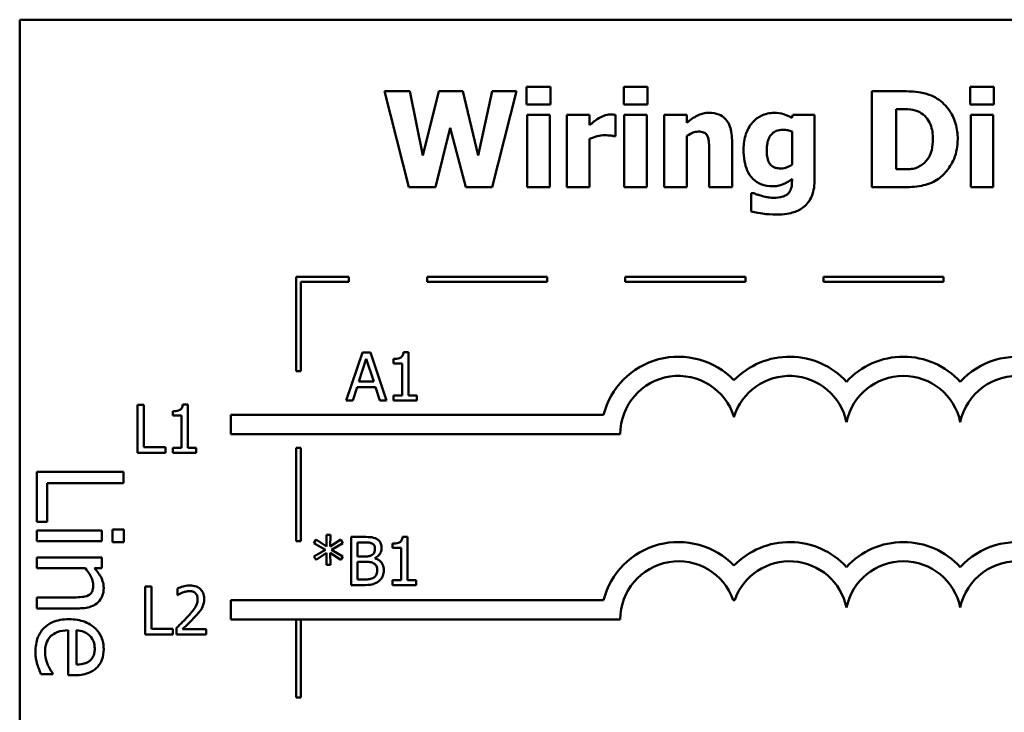
# Model space of a CAD drawing. Units: inches. Extents: x 0.7 to 30.1, y 0.3 to 23.5.
# Drawn here: x 11.4 to 14.2, y 2.2 to 4.2 of the extents above; entities that cross this region are included whole.
import ezdxf

# ---------------------------------------------------------------- set-up
doc = ezdxf.new("R2010")
doc.units = ezdxf.units.IN
doc.header["$LTSCALE"] = 1.4
doc.header["$MEASUREMENT"] = 0
doc.layers.add('Visible (ANSI)', color=7, linetype='Continuous', lineweight=50)

msp = doc.modelspace()

# ---------------------------------------------------------------- linework, layer by layer
at = {"layer": 'Visible (ANSI)'}
for p, q in [((16.2092, 4.2447), (11.3792, 4.2447)), ((11.3792, 4.2447), (11.3792, 0.7447)), ((12.9255, 4.0492), (12.8558, 4.0492)), ((12.8558, 4.0492), (12.8558, 3.9979)), ((12.9255, 3.9979), (12.9255, 4.0492)), ((13.139, 4.0492), (13.139, 3.9979)), ((13.2087, 4.0492), (13.139, 4.0492)), ((13.2087, 3.9979), (13.2087, 4.0492)), ((14.2179, 4.0492), (14.1483, 4.0492)), ((14.1483, 4.0492), (14.1483, 3.9979)), ((14.2179, 3.9979), (14.2179, 4.0492)), ((12.5155, 4.0365), (12.4424, 4.0365)), ((12.4424, 4.0365), (12.5132, 3.7565)), ((12.554, 3.8491), (12.5155, 4.0365)), ((12.6008, 4.0365), (12.554, 3.8491)), ((12.6707, 4.0365), (12.6008, 4.0365)), ((12.7151, 3.8489), (12.6707, 4.0365)), ((12.7555, 4.0365), (12.7151, 3.8489)), ((12.8268, 4.0365), (12.7555, 4.0365)), ((12.756, 3.7565), (12.8268, 4.0365)), ((13.9491, 4.0365), (13.8624, 4.0365)), ((13.8624, 4.0365), (13.8624, 3.7565)), ((12.8558, 3.9979), (12.9255, 3.9979)), ((13.139, 3.9979), (13.2087, 3.9979)), ((14.1483, 3.9979), (14.2179, 3.9979)), ((12.9234, 3.9677), (12.8576, 3.9677)), ((12.8576, 3.9677), (12.8576, 3.7565)), ((12.9234, 3.7565), (12.9234, 3.9677)), ((13.0396, 3.9677), (12.9738, 3.9677)), ((12.9738, 3.9677), (12.9738, 3.7565)), ((13.0396, 3.9373), (13.0396, 3.9677)), ((13.1156, 3.9054), (13.1156, 3.9677)), ((13.2066, 3.9677), (13.1408, 3.9677)), ((13.1408, 3.9677), (13.1408, 3.7565)), ((13.2066, 3.7565), (13.2066, 3.9677)), ((13.3228, 3.9677), (13.257, 3.9677)), ((13.257, 3.9677), (13.257, 3.7565)), ((13.3228, 3.9444), (13.3228, 3.9677)), ((13.6316, 3.9677), (13.6291, 3.9584)), ((13.6954, 3.9677), (13.6316, 3.9677)), ((13.6954, 3.7808), (13.6954, 3.9677)), ((13.9327, 3.8089), (13.9327, 3.9843)), ((13.9327, 3.9843), (13.9341, 3.9843)), ((14.1501, 3.9677), (14.1501, 3.7565)), ((14.2159, 3.9677), (14.1501, 3.9677)), ((14.2159, 3.7565), (14.2159, 3.9677)), ((12.5906, 3.7565), (12.6339, 3.9296)), ((12.6339, 3.9296), (12.6788, 3.7565)), ((13.1102, 3.9054), (13.1156, 3.9054)), ((13.3228, 3.7565), (13.3228, 3.906)), ((13.6296, 3.9187), (13.6296, 3.823)), ((13.0396, 3.7565), (13.0396, 3.8979)), ((13.4546, 3.7565), (13.4546, 3.894)), ((13.3884, 3.8611), (13.3884, 3.7565)), ((13.9341, 3.8089), (13.9327, 3.8089)), ((13.6296, 3.781), (13.6296, 3.7771)), ((12.5132, 3.7565), (12.5906, 3.7565)), ((12.6788, 3.7565), (12.756, 3.7565)), ((12.8576, 3.7565), (12.9234, 3.7565)), ((12.9738, 3.7565), (13.0396, 3.7565)), ((13.1408, 3.7565), (13.2066, 3.7565)), ((13.257, 3.7565), (13.3228, 3.7565)), ((13.3884, 3.7565), (13.4546, 3.7565)), ((13.5104, 3.739), (13.5104, 3.6862)), ((13.5182, 3.739), (13.5104, 3.739)), ((13.8624, 3.7565), (13.95, 3.7565)), ((14.1501, 3.7565), (14.2159, 3.7565)), ((12.3384, 3.4954), (12.1844, 3.4954)), ((12.1844, 3.4954), (12.1844, 3.2212)), ((12.1984, 3.4814), (12.3384, 3.4814)), ((12.1984, 3.2212), (12.1984, 3.4814)), ((12.3384, 3.4814), (12.3384, 3.4954)), ((12.916, 3.4954), (12.566, 3.4954)), ((12.566, 3.4954), (12.566, 3.4814)), ((12.566, 3.4814), (12.916, 3.4814)), ((12.916, 3.4814), (12.916, 3.4954)), ((13.4936, 3.4954), (13.1436, 3.4954)), ((13.1436, 3.4954), (13.1436, 3.4814)), ((13.1436, 3.4814), (13.4936, 3.4814)), ((13.4936, 3.4814), (13.4936, 3.4954)), ((14.0712, 3.4954), (13.7212, 3.4954)), ((13.7212, 3.4954), (13.7212, 3.4814)), ((13.7212, 3.4814), (14.0712, 3.4814)), ((14.0712, 3.4814), (14.0712, 3.4954)), ((12.378, 3.2755), (12.3308, 3.1355)), ((12.4009, 3.2755), (12.378, 3.2755)), ((12.4481, 3.1355), (12.4009, 3.2755)), ((12.5119, 3.276), (12.4973, 3.276)), ((12.5119, 3.1498), (12.5119, 3.276)), ((12.3674, 3.1906), (12.389, 3.2565)), ((12.389, 3.2565), (12.4107, 3.1906)), ((12.4684, 3.2565), (12.4684, 3.2437)), ((12.4684, 3.2437), (12.4938, 3.2437)), ((12.4938, 3.2437), (12.4938, 3.1498)), ((12.1844, 3.2212), (12.1984, 3.2212)), ((12.4107, 3.1906), (12.3674, 3.1906)), ((12.3496, 3.1355), (12.3623, 3.1747)), ((12.3623, 3.1747), (12.4158, 3.1747)), ((12.4158, 3.1747), (12.4285, 3.1355)), ((12.3308, 3.1355), (12.3496, 3.1355)), ((12.4285, 3.1355), (12.4481, 3.1355)), ((12.4938, 3.1498), (12.4684, 3.1498)), ((12.4684, 3.1498), (12.4684, 3.1355)), ((12.4684, 3.1355), (12.5367, 3.1355)), ((12.5367, 3.1498), (12.5119, 3.1498)), ((12.5367, 3.1355), (12.5367, 3.1498)), ((11.7224, 3.1232), (11.7224, 2.9832)), ((11.7411, 3.1232), (11.7224, 3.1232)), ((11.7411, 2.9998), (11.7411, 3.1232)), ((11.8252, 3.1041), (11.8252, 3.0913)), ((11.8687, 3.1237), (11.8542, 3.1237)), ((11.8687, 2.9975), (11.8687, 3.1237)), ((11.8252, 3.0913), (11.8506, 3.0913)), ((11.8506, 3.0913), (11.8506, 2.9975)), ((11.9944, 3.0938), (11.9944, 3.0378)), ((13.0803, 3.0938), (11.9944, 3.0938)), ((11.9944, 3.0378), (13.1292, 3.0378)), ((11.8036, 2.9998), (11.7411, 2.9998)), ((11.8036, 2.9832), (11.8036, 2.9998)), ((11.8506, 2.9975), (11.8252, 2.9975)), ((11.8252, 2.9975), (11.8252, 2.9832)), ((11.8935, 2.9975), (11.8687, 2.9975)), ((11.8935, 2.9832), (11.8935, 2.9975)), ((12.1844, 2.9972), (12.1844, 2.7257)), ((12.1984, 2.9972), (12.1844, 2.9972)), ((12.1984, 2.7257), (12.1984, 2.9972)), ((11.7224, 2.9832), (11.8036, 2.9832)), ((11.8252, 2.9832), (11.8935, 2.9832)), ((11.6815, 2.9276), (11.4295, 2.9276)), ((11.4295, 2.9276), (11.4295, 2.7816)), ((11.6815, 2.8942), (11.6815, 2.9276)), ((11.4593, 2.7816), (11.4593, 2.8942)), ((11.4593, 2.8942), (11.6815, 2.8942)), ((11.4295, 2.7816), (11.4593, 2.7816)), ((11.6186, 2.7571), (11.4295, 2.7571)), ((11.4295, 2.7571), (11.4295, 2.7253)), ((11.6186, 2.7253), (11.6186, 2.7571)), ((11.6831, 2.7592), (11.65, 2.7592)), ((11.65, 2.7592), (11.65, 2.723)), ((11.6831, 2.723), (11.6831, 2.7592)), ((12.1844, 2.7257), (12.1984, 2.7257)), ((12.2428, 2.7305), (12.2365, 2.7201)), ((12.2734, 2.7099), (12.2428, 2.7305)), ((12.2845, 2.7442), (12.2727, 2.7442)), ((12.2727, 2.7442), (12.2734, 2.7099)), ((12.2837, 2.7099), (12.2845, 2.7442)), ((12.3146, 2.7304), (12.2837, 2.7099)), ((12.3207, 2.72), (12.3146, 2.7304)), ((12.3823, 2.738), (12.3452, 2.738)), ((12.3452, 2.738), (12.3452, 2.598)), ((12.5092, 2.7384), (12.4946, 2.7384)), ((12.5092, 2.6123), (12.5092, 2.7384)), ((11.4295, 2.7253), (11.6186, 2.7253)), ((11.65, 2.723), (11.6831, 2.723)), ((12.2365, 2.7201), (12.2698, 2.7007)), ((12.2698, 2.7007), (12.2365, 2.6812)), ((12.2875, 2.7007), (12.3207, 2.72)), ((12.3207, 2.6813), (12.2875, 2.7007)), ((12.3638, 2.6811), (12.3638, 2.7221)), ((12.3638, 2.7221), (12.3816, 2.7221)), ((12.4657, 2.7189), (12.4657, 2.7061)), ((12.4657, 2.7061), (12.4911, 2.7061)), ((12.4911, 2.7061), (12.4911, 2.6123)), ((11.6186, 2.6785), (11.4295, 2.6785)), ((11.4295, 2.6785), (11.4295, 2.6466)), ((11.6186, 2.6466), (11.6186, 2.6785)), ((12.2365, 2.6812), (12.2428, 2.6709)), ((12.2428, 2.6709), (12.2733, 2.6914)), ((12.2733, 2.6914), (12.2727, 2.6572)), ((12.2838, 2.6914), (12.3146, 2.671)), ((12.2845, 2.6572), (12.2838, 2.6914)), ((12.3146, 2.671), (12.3207, 2.6813)), ((12.3849, 2.6811), (12.3638, 2.6811)), ((12.414, 2.6758), (12.414, 2.6765)), ((11.4295, 2.6466), (11.5708, 2.6466)), ((11.5976, 2.6466), (11.6186, 2.6466)), ((12.2727, 2.6572), (12.2845, 2.6572)), ((12.3638, 2.6138), (12.3638, 2.6656)), ((12.3638, 2.6656), (12.3849, 2.6656)), ((12.3789, 2.6138), (12.3638, 2.6138)), ((12.4657, 2.6123), (12.4657, 2.598)), ((12.4911, 2.6123), (12.4657, 2.6123)), ((12.534, 2.6123), (12.5092, 2.6123)), ((12.534, 2.598), (12.534, 2.6123)), ((11.7444, 2.5935), (11.7444, 2.4535)), ((11.763, 2.5935), (11.7444, 2.5935)), ((11.763, 2.4701), (11.763, 2.5935)), ((11.8391, 2.5881), (11.8391, 2.5681)), ((12.3452, 2.598), (12.3854, 2.598)), ((12.4657, 2.598), (12.534, 2.598)), ((11.4295, 2.5619), (11.4295, 2.53)), ((11.5373, 2.5619), (11.4295, 2.5619)), ((11.8391, 2.5681), (11.8402, 2.5681)), ((11.9944, 2.5539), (11.9944, 2.4979)), ((13.0803, 2.5539), (11.9944, 2.5539)), ((13.4582, 2.5539), (13.4626, 2.5539)), ((11.4295, 2.53), (11.5522, 2.53)), ((11.9944, 2.4979), (13.1292, 2.4979)), ((12.1844, 2.4979), (12.1844, 2.2704)), ((12.1984, 2.2704), (12.1984, 2.4979)), ((11.8255, 2.4701), (11.763, 2.4701)), ((11.8255, 2.4535), (11.8255, 2.4701)), ((11.8362, 2.4734), (11.8362, 2.4535)), ((11.9225, 2.4697), (11.8538, 2.4697)), ((11.9225, 2.4535), (11.9225, 2.4697)), ((11.5208, 2.4661), (11.5208, 2.3352)), ((11.5451, 2.3663), (11.5451, 2.4661)), ((11.7444, 2.4535), (11.8255, 2.4535)), ((11.8362, 2.4535), (11.9225, 2.4535)), ((11.4411, 2.3387), (11.4758, 2.3387)), ((11.4758, 2.3387), (11.4758, 2.3405)), ((11.5208, 2.3352), (11.5381, 2.3352)), ((12.1844, 2.2704), (12.1984, 2.2704))]:
    msp.add_line(p, q, dxfattribs=at)
for centre, radius, start, end in [((13.2985, 3.0378), 0.2252, 44.0372, 165.6045), ((13.6223, 3.0378), 0.2252, 42.6078, 135.9628), ((13.9539, 3.0378), 0.2252, 42.6078, 137.3922), ((14.2855, 3.0378), 0.2252, 14.3955, 137.3922), ((13.2985, 3.0378), 0.1693, 16.933, 180), ((13.6223, 3.0378), 0.1693, 11.6432, 163.067), ((13.9539, 3.0378), 0.1693, 11.6432, 168.3568), ((14.2855, 3.0378), 0.1693, 0, 168.3568), ((13.2985, 2.4979), 0.2252, 44.0372, 165.6045), ((13.6223, 2.4979), 0.2252, 42.6078, 135.9628), ((13.9539, 2.4979), 0.2252, 42.6078, 137.3922), ((14.2855, 2.4979), 0.2252, 14.3955, 137.3922), ((13.2985, 2.4979), 0.1693, 19.3197, 180), ((13.6223, 2.4979), 0.1693, 11.6432, 160.6803), ((13.9539, 2.4979), 0.1693, 11.6432, 168.3568), ((14.2855, 2.4979), 0.1693, 0, 168.3568)]:
    msp.add_arc(centre, radius, start, end, dxfattribs=at)
for points, knots in [([(14.0528, 4.0145), (14.0453, 4.0192), (14.0375, 4.0232), (14.0174, 4.0308), (14.0079, 4.0322), (13.9861, 4.0354), (13.9675, 4.0365), (13.9491, 4.0365)], [-0.01331972, -0.01331972, -0.01331972, -0.01331972, -0.01197188, -0.01197188, -0.01002277, -0.01002277, 0, 0, 0, 0]), ([(14.1122, 3.8963), (14.1122, 3.9118), (14.1105, 3.9273), (14.1012, 3.9592), (14.0942, 3.9712), (14.0787, 3.9938), (14.0669, 4.0054), (14.0528, 4.0145)], [-0.01993062, -0.01993062, -0.01993062, -0.01993062, -0.01491118, -0.01491118, -0.00916907, -0.00916907, 0, 0, 0, 0]), ([(13.1013, 3.9684), (13.0935, 3.9684), (13.0866, 3.9664), (13.0776, 3.9635), (13.0719, 3.9611), (13.0666, 3.958)], [-0.005164504, -0.005164504, -0.005164504, -0.005164504, -0.003318485, -0.003318485, 0, 0, 0, 0]), ([(13.1156, 3.9677), (13.1127, 3.968), (13.11, 3.9681), (13.1061, 3.9683), (13.1037, 3.9684), (13.1013, 3.9684)], [-0.002101234, -0.002101234, -0.002101234, -0.002101234, -0.001277981, -0.001277981, 0, 0, 0, 0]), ([(13.3881, 3.9734), (13.3822, 3.9734), (13.3762, 3.9728), (13.3622, 3.9696), (13.3566, 3.9669), (13.343, 3.96), (13.3324, 3.9525), (13.3228, 3.9444)], [-0.009347922, -0.009347922, -0.009347922, -0.009347922, -0.00829937, -0.00829937, -0.006842124, -0.006842124, 0, 0, 0, 0]), ([(13.4546, 3.894), (13.4546, 3.9022), (13.454, 3.9106), (13.4513, 3.9257), (13.4493, 3.9325), (13.4423, 3.9477), (13.4375, 3.9534), (13.4286, 3.9621), (13.4227, 3.9659), (13.4071, 3.9721), (13.3976, 3.9734), (13.3881, 3.9734)], [-0.01638229, -0.01638229, -0.01638229, -0.01638229, -0.01397934, -0.01397934, -0.01191041, -0.01191041, -0.00909591, -0.00909591, -0.00514935, -0.00514935, 0, 0, 0, 0]), ([(13.5769, 3.9734), (13.5706, 3.9734), (13.5642, 3.9727), (13.5508, 3.9696), (13.5447, 3.9672), (13.5301, 3.9602), (13.5216, 3.9537), (13.5143, 3.9455)], [-0.01119806, -0.01119806, -0.01119806, -0.01119806, -0.00878658, -0.00878658, -0.0059685, -0.0059685, 0, 0, 0, 0]), ([(13.6291, 3.9584), (13.6191, 3.965), (13.6099, 3.9681), (13.5966, 3.9723), (13.5867, 3.9734), (13.5769, 3.9734)], [-0.007598207, -0.007598207, -0.007598207, -0.007598207, -0.005307952, -0.005307952, 0, 0, 0, 0]), ([(13.9341, 3.9843), (13.9425, 3.9843), (13.9649, 3.9843), (13.9843, 3.9823), (13.9931, 3.9795), (14.0015, 3.975)], [-0.01058617, -0.01058617, -0.01058617, -0.01058617, -0.00514738, -0.00514738, 0, 0, 0, 0]), ([(14.0015, 3.975), (14.0085, 3.971), (14.0148, 3.966), (14.0255, 3.9537), (14.0296, 3.9468), (14.0381, 3.9259), (14.04, 3.9112), (14.04, 3.8967)], [-0.01670138, -0.01670138, -0.01670138, -0.01670138, -0.01228873, -0.01228873, -0.00786913, -0.00786913, 0, 0, 0, 0]), ([(13.0666, 3.958), (13.0602, 3.9542), (13.0543, 3.9495), (13.0482, 3.9447), (13.0434, 3.9407), (13.0396, 3.9373)], [-0.004280226, -0.004280226, -0.004280226, -0.004280226, -0.002731621, -0.002731621, 0, 0, 0, 0]), ([(13.5143, 3.9455), (13.505, 3.935), (13.4991, 3.9231), (13.4903, 3.8977), (13.4884, 3.8825), (13.4884, 3.8675)], [-0.0146234, -0.0146234, -0.0146234, -0.0146234, -0.00819945, -0.00819945, 0, 0, 0, 0]), ([(13.0396, 3.8979), (13.0469, 3.9006), (13.0543, 3.903), (13.0688, 3.9069), (13.0761, 3.9081), (13.0834, 3.9081)], [-0.008196131, -0.008196131, -0.008196131, -0.008196131, -0.003976816, -0.003976816, 0, 0, 0, 0]), ([(13.0834, 3.9081), (13.0918, 3.9081), (13.0973, 3.9076), (13.1038, 3.9069), (13.1074, 3.9063), (13.1102, 3.9054)], [-0.003009012, -0.003009012, -0.003009012, -0.003009012, -0.001593193, -0.001593193, 0, 0, 0, 0]), ([(13.3228, 3.906), (13.3309, 3.9118), (13.3368, 3.9144), (13.3456, 3.9176), (13.351, 3.9187), (13.3566, 3.9187)], [-0.005094025, -0.005094025, -0.005094025, -0.005094025, -0.00303234, -0.00303234, 0, 0, 0, 0]), ([(13.3566, 3.9187), (13.3621, 3.9187), (13.3675, 3.9182), (13.3741, 3.9157), (13.3763, 3.9145), (13.3807, 3.9105), (13.3823, 3.908), (13.3836, 3.9054)], [-0.006651043, -0.006651043, -0.006651043, -0.006651043, -0.003201563, -0.003201563, -0.001621943, -0.001621943, 0, 0, 0, 0]), ([(13.3836, 3.9054), (13.3863, 3.8996), (13.3871, 3.8905), (13.388, 3.8782), (13.3884, 3.8697), (13.3884, 3.8611)], [-0.006692989, -0.006692989, -0.006692989, -0.006692989, -0.004658989, -0.004658989, 0, 0, 0, 0]), ([(13.5558, 3.8659), (13.5558, 3.8722), (13.5563, 3.8786), (13.5586, 3.8902), (13.5602, 3.8954), (13.5645, 3.9042), (13.5672, 3.9087), (13.5748, 3.9161), (13.579, 3.9187), (13.5899, 3.923), (13.5966, 3.924), (13.6033, 3.924)], [-0.01764096, -0.01764096, -0.01764096, -0.01764096, -0.01321755, -0.01321755, -0.00939974, -0.00939974, -0.00636271, -0.00636271, -0.00362755, -0.00362755, 0, 0, 0, 0]), ([(13.6033, 3.924), (13.6081, 3.924), (13.6129, 3.9235), (13.6208, 3.9218), (13.6255, 3.9207), (13.6296, 3.9187)], [-0.006174933, -0.006174933, -0.006174933, -0.006174933, -0.00247055, -0.00247055, 0, 0, 0, 0]), ([(14.04, 3.8967), (14.04, 3.8861), (14.0391, 3.8753), (14.0333, 3.8529), (14.0288, 3.8445), (14.0193, 3.831), (14.0127, 3.8247), (14.0049, 3.8198)], [-0.01244105, -0.01244105, -0.01244105, -0.01244105, -0.00902871, -0.00902871, -0.00502474, -0.00502474, 0, 0, 0, 0]), ([(14.0518, 3.7787), (14.0627, 3.7856), (14.0721, 3.7941), (14.0861, 3.8113), (14.0949, 3.8236), (14.109, 3.8577), (14.1122, 3.8768), (14.1122, 3.8963)], [-0.03296077, -0.03296077, -0.03296077, -0.03296077, -0.0200617, -0.0200617, -0.01062083, -0.01062083, 0, 0, 0, 0]), ([(13.4884, 3.8675), (13.4884, 3.856), (13.4892, 3.8442), (13.4927, 3.8234), (13.4953, 3.8139), (13.5025, 3.7975), (13.5075, 3.7888), (13.5223, 3.7742), (13.53, 3.7692), (13.5499, 3.7612), (13.562, 3.7595), (13.574, 3.7595)], [-0.03362886, -0.03362886, -0.03362886, -0.03362886, -0.02504452, -0.02504452, -0.01784302, -0.01784302, -0.01166801, -0.01166801, -0.00653992, -0.00653992, 0, 0, 0, 0]), ([(13.5642, 3.8259), (13.5609, 3.831), (13.5588, 3.8367), (13.557, 3.8462), (13.5558, 3.8532), (13.5558, 3.8659)], [-0.01865412, -0.01865412, -0.01865412, -0.01865412, -0.00687505, -0.00687505, 0, 0, 0, 0]), ([(13.596, 3.8114), (13.5916, 3.8114), (13.587, 3.8118), (13.5799, 3.8136), (13.5763, 3.8148), (13.5693, 3.8196), (13.5665, 3.8225), (13.5642, 3.8259)], [-0.008396856, -0.008396856, -0.008396856, -0.008396856, -0.004644024, -0.004644024, -0.002233647, -0.002233647, 0, 0, 0, 0]), ([(13.6296, 3.823), (13.6245, 3.8194), (13.6191, 3.8166), (13.6102, 3.8133), (13.6041, 3.8114), (13.596, 3.8114)], [-0.01240767, -0.01240767, -0.01240767, -0.01240767, -0.00440007, -0.00440007, 0, 0, 0, 0]), ([(14.0049, 3.8198), (14.0001, 3.8168), (13.9951, 3.8144), (13.9846, 3.811), (13.9793, 3.81), (13.9606, 3.8091), (13.9474, 3.8089), (13.9341, 3.8089)], [-0.01323232, -0.01323232, -0.01323232, -0.01323232, -0.0101773, -0.0101773, -0.00722623, -0.00722623, 0, 0, 0, 0]), ([(13.574, 3.7595), (13.5881, 3.7595), (13.5985, 3.7632), (13.6133, 3.7692), (13.6219, 3.7743), (13.6296, 3.781)], [-0.00869573, -0.00869573, -0.00869573, -0.00869573, -0.005521793, -0.005521793, 0, 0, 0, 0]), ([(13.6296, 3.7771), (13.6296, 3.7631), (13.6278, 3.7557), (13.6249, 3.7472), (13.6226, 3.743), (13.6194, 3.7393)], [-0.004904187, -0.004904187, -0.004904187, -0.004904187, -0.002663764, -0.002663764, 0, 0, 0, 0]), ([(13.6638, 3.6991), (13.6688, 3.703), (13.6731, 3.7076), (13.6814, 3.7191), (13.6847, 3.7257), (13.6933, 3.7465), (13.6954, 3.764), (13.6954, 3.7808)], [-0.01474767, -0.01474767, -0.01474767, -0.01474767, -0.01222391, -0.01222391, -0.00911278, -0.00911278, 0, 0, 0, 0]), ([(13.95, 3.7565), (13.969, 3.7565), (13.9881, 3.7576), (14.023, 3.7639), (14.038, 3.7698), (14.0518, 3.7787)], [-0.01930274, -0.01930274, -0.01930274, -0.01930274, -0.008947, -0.008947, 0, 0, 0, 0]), ([(13.5431, 3.7309), (13.5365, 3.7326), (13.5315, 3.7343), (13.5259, 3.7362), (13.5218, 3.7376), (13.5182, 3.739)], [-0.003227167, -0.003227167, -0.003227167, -0.003227167, -0.002136991, -0.002136991, 0, 0, 0, 0]), ([(13.5747, 3.7261), (13.5669, 3.7261), (13.5612, 3.7271), (13.5537, 3.7284), (13.5484, 3.7295), (13.5431, 3.7309)], [-0.004166336, -0.004166336, -0.004166336, -0.004166336, -0.002944064, -0.002944064, 0, 0, 0, 0]), ([(13.6194, 3.7393), (13.6174, 3.737), (13.6149, 3.7352), (13.6085, 3.7314), (13.6047, 3.7302), (13.5943, 3.727), (13.5844, 3.7261), (13.5747, 3.7261)], [-0.00765847, -0.00765847, -0.00765847, -0.00765847, -0.006705133, -0.006705133, -0.005322184, -0.005322184, 0, 0, 0, 0]), ([(13.5104, 3.6862), (13.5234, 3.6828), (13.5371, 3.6807), (13.5565, 3.6779), (13.5699, 3.6771), (13.5833, 3.6771)], [-0.01067286, -0.01067286, -0.01067286, -0.01067286, -0.00727919, -0.00727919, 0, 0, 0, 0]), ([(13.5833, 3.6771), (13.6077, 3.6771), (13.6243, 3.6808), (13.645, 3.6872), (13.655, 3.6922), (13.6638, 3.6991)], [-0.01181629, -0.01181629, -0.01181629, -0.01181629, -0.00610754, -0.00610754, 0, 0, 0, 0]), ([(12.4973, 3.276), (12.4972, 3.2741), (12.4969, 3.2722), (12.496, 3.2688), (12.4954, 3.2672), (12.4937, 3.2642), (12.4926, 3.2629), (12.4905, 3.2611), (12.4887, 3.2598), (12.4805, 3.257), (12.4744, 3.2565), (12.4684, 3.2565)], [-0.0167573, -0.0167573, -0.0167573, -0.0167573, -0.01271206, -0.01271206, -0.00922049, -0.00922049, -0.00543633, -0.00543633, -0.00325562, -0.00325562, 0, 0, 0, 0]), ([(11.8542, 3.1237), (11.854, 3.1218), (11.8537, 3.1199), (11.8528, 3.1164), (11.8522, 3.1149), (11.8506, 3.1119), (11.8495, 3.1105), (11.8473, 3.1087), (11.8456, 3.1075), (11.8373, 3.1047), (11.8312, 3.1041), (11.8252, 3.1041)], [-0.0167573, -0.0167573, -0.0167573, -0.0167573, -0.01271206, -0.01271206, -0.00922049, -0.00922049, -0.00543633, -0.00543633, -0.00325562, -0.00325562, 0, 0, 0, 0]), ([(12.4191, 2.7323), (12.4127, 2.7358), (12.4073, 2.7367), (12.3987, 2.7378), (12.3899, 2.738), (12.3823, 2.738)], [-0.005800941, -0.005800941, -0.005800941, -0.005800941, -0.004125841, -0.004125841, 0, 0, 0, 0]), ([(12.4336, 2.7064), (12.4336, 2.7103), (12.4331, 2.7143), (12.4304, 2.722), (12.4285, 2.7245), (12.4251, 2.7285), (12.4223, 2.7306), (12.4191, 2.7323)], [-0.003705201, -0.003705201, -0.003705201, -0.003705201, -0.00286028, -0.00286028, -0.001948487, -0.001948487, 0, 0, 0, 0]), ([(12.4946, 2.7384), (12.4945, 2.7365), (12.4942, 2.7346), (12.4933, 2.7312), (12.4927, 2.7296), (12.491, 2.7267), (12.4899, 2.7253), (12.4878, 2.7235), (12.4861, 2.7222), (12.4778, 2.7194), (12.4717, 2.7189), (12.4657, 2.7189)], [-0.0167573, -0.0167573, -0.0167573, -0.0167573, -0.01271206, -0.01271206, -0.00922049, -0.00922049, -0.00543633, -0.00543633, -0.00325562, -0.00325562, 0, 0, 0, 0]), ([(12.3816, 2.7221), (12.387, 2.7221), (12.3924, 2.7221), (12.401, 2.721), (12.4041, 2.72), (12.4071, 2.7184)], [-0.004727558, -0.004727558, -0.004727558, -0.004727558, -0.001809097, -0.001809097, 0, 0, 0, 0]), ([(12.4142, 2.7038), (12.4142, 2.7009), (12.414, 2.6979), (12.4125, 2.6926), (12.4116, 2.691), (12.4097, 2.6883), (12.4081, 2.6869), (12.4064, 2.6858)], [-0.002690452, -0.002690452, -0.002690452, -0.002690452, -0.001859618, -0.001859618, -0.001131947, -0.001131947, 0, 0, 0, 0]), ([(12.4071, 2.7184), (12.4083, 2.7177), (12.4095, 2.7168), (12.4116, 2.7144), (12.4123, 2.7131), (12.4138, 2.7094), (12.4142, 2.7066), (12.4142, 2.7038)], [-0.002685402, -0.002685402, -0.002685402, -0.002685402, -0.00214915, -0.00214915, -0.001521808, -0.001521808, 0, 0, 0, 0]), ([(12.414, 2.6765), (12.418, 2.6784), (12.4216, 2.6809), (12.4268, 2.6864), (12.4294, 2.6896), (12.4329, 2.698), (12.4336, 2.7021), (12.4336, 2.7064)], [-0.008586161, -0.008586161, -0.008586161, -0.008586161, -0.004909252, -0.004909252, -0.002338638, -0.002338638, 0, 0, 0, 0]), ([(12.4064, 2.6858), (12.4038, 2.6841), (12.4009, 2.6827), (12.3947, 2.6813), (12.39, 2.6811), (12.3849, 2.6811)], [-0.005440624, -0.005440624, -0.005440624, -0.005440624, -0.002758336, -0.002758336, 0, 0, 0, 0]), ([(12.4402, 2.641), (12.4402, 2.6444), (12.4398, 2.6478), (12.4383, 2.6542), (12.4372, 2.6572), (12.4337, 2.6632), (12.431, 2.6665), (12.4234, 2.6724), (12.4188, 2.6745), (12.414, 2.6758)], [-0.009683364, -0.009683364, -0.009683364, -0.009683364, -0.007383202, -0.007383202, -0.005265325, -0.005265325, -0.002726868, -0.002726868, 0, 0, 0, 0]), ([(11.5708, 2.6466), (11.5796, 2.6362), (11.5867, 2.6251), (11.5924, 2.6096), (11.5937, 2.6037), (11.5937, 2.5976)], [-0.008999955, -0.008999955, -0.008999955, -0.008999955, -0.003298238, -0.003298238, 0, 0, 0, 0]), ([(11.6239, 2.5893), (11.6239, 2.5944), (11.6234, 2.5994), (11.6206, 2.6113), (11.6183, 2.6163), (11.6122, 2.6288), (11.6051, 2.6382), (11.5976, 2.6466)], [-0.008570595, -0.008570595, -0.008570595, -0.008570595, -0.007566797, -0.007566797, -0.006169345, -0.006169345, 0, 0, 0, 0]), ([(12.3849, 2.6656), (12.39, 2.6656), (12.3956, 2.6654), (12.4016, 2.6647), (12.4053, 2.6641), (12.4094, 2.6619)], [-0.00831006, -0.00831006, -0.00831006, -0.00831006, -0.002524316, -0.002524316, 0, 0, 0, 0]), ([(12.4094, 2.6619), (12.4116, 2.6608), (12.4136, 2.6594), (12.4174, 2.6557), (12.4183, 2.6539), (12.4203, 2.649), (12.4208, 2.6446), (12.4208, 2.6402)], [-0.003882037, -0.003882037, -0.003882037, -0.003882037, -0.003209449, -0.003209449, -0.002414226, -0.002414226, 0, 0, 0, 0]), ([(12.4208, 2.6402), (12.4208, 2.6376), (12.4206, 2.635), (12.4194, 2.6302), (12.4186, 2.6283), (12.4158, 2.624), (12.4134, 2.6217), (12.4107, 2.6197)], [-0.003843895, -0.003843895, -0.003843895, -0.003843895, -0.002812962, -0.002812962, -0.001795924, -0.001795924, 0, 0, 0, 0]), ([(12.4257, 2.6093), (12.4282, 2.6113), (12.4304, 2.6136), (12.434, 2.6185), (12.4359, 2.6215), (12.4393, 2.6299), (12.4402, 2.6354), (12.4402, 2.641)], [-0.007200911, -0.007200911, -0.007200911, -0.007200911, -0.00499231, -0.00499231, -0.003011564, -0.003011564, 0, 0, 0, 0]), ([(12.4107, 2.6197), (12.4089, 2.6185), (12.4069, 2.6175), (12.4027, 2.6159), (12.4005, 2.6153), (12.3958, 2.6146), (12.3906, 2.6138), (12.3789, 2.6138)], [-0.01829004, -0.01829004, -0.01829004, -0.01829004, -0.01244161, -0.01244161, -0.00634379, -0.00634379, 0, 0, 0, 0]), ([(11.5522, 2.53), (11.5593, 2.53), (11.5665, 2.5305), (11.5795, 2.5328), (11.5855, 2.5344), (11.596, 2.539), (11.6025, 2.5425), (11.6134, 2.5534), (11.6171, 2.559), (11.6227, 2.5728), (11.6239, 2.581), (11.6239, 2.5893)], [-0.02440699, -0.02440699, -0.02440699, -0.02440699, -0.01821282, -0.01821282, -0.01284757, -0.01284757, -0.00815433, -0.00815433, -0.00447785, -0.00447785, 0, 0, 0, 0]), ([(11.5937, 2.5976), (11.5937, 2.5928), (11.5932, 2.5876), (11.5912, 2.5808), (11.5899, 2.5776), (11.5852, 2.5717), (11.5826, 2.5697), (11.5796, 2.568)], [-0.009094093, -0.009094093, -0.009094093, -0.009094093, -0.004104395, -0.004104395, -0.001856446, -0.001856446, 0, 0, 0, 0]), ([(11.875, 2.5965), (11.866, 2.5965), (11.8584, 2.5945), (11.8496, 2.5922), (11.8436, 2.5903), (11.8391, 2.5881)], [-0.004229132, -0.004229132, -0.004229132, -0.004229132, -0.002726764, -0.002726764, 0, 0, 0, 0]), ([(11.9167, 2.558), (11.9167, 2.561), (11.9165, 2.564), (11.9154, 2.5697), (11.9147, 2.5723), (11.9118, 2.579), (11.9093, 2.5826), (11.9035, 2.5882), (11.8998, 2.5911), (11.8882, 2.5956), (11.8815, 2.5965), (11.875, 2.5965)], [-0.01599923, -0.01599923, -0.01599923, -0.01599923, -0.01330011, -0.01330011, -0.01081264, -0.01081264, -0.00677015, -0.00677015, -0.00355995, -0.00355995, 0, 0, 0, 0]), ([(12.3854, 2.598), (12.3979, 2.598), (12.4049, 2.5995), (12.4149, 2.6024), (12.4205, 2.6054), (12.4257, 2.6093)], [-0.005701105, -0.005701105, -0.005701105, -0.005701105, -0.00351838, -0.00351838, 0, 0, 0, 0]), ([(11.5796, 2.568), (11.5731, 2.5645), (11.5649, 2.5635), (11.5536, 2.5622), (11.5454, 2.5619), (11.5373, 2.5619)], [-0.006206635, -0.006206635, -0.006206635, -0.006206635, -0.004391026, -0.004391026, 0, 0, 0, 0]), ([(11.8402, 2.5681), (11.8421, 2.5695), (11.8441, 2.5707), (11.8486, 2.5735), (11.8511, 2.5748), (11.8538, 2.5758)], [-0.002848782, -0.002848782, -0.002848782, -0.002848782, -0.001561327, -0.001561327, 0, 0, 0, 0]), ([(11.8538, 2.5758), (11.8583, 2.5777), (11.862, 2.5786), (11.8668, 2.5798), (11.8702, 2.5802), (11.8736, 2.5802)], [-0.002703215, -0.002703215, -0.002703215, -0.002703215, -0.001857668, -0.001857668, 0, 0, 0, 0]), ([(11.8977, 2.557), (11.8977, 2.5532), (11.8972, 2.5496), (11.8952, 2.5422), (11.8937, 2.5386), (11.8876, 2.5275), (11.8797, 2.5177), (11.87, 2.5071)], [-0.01460415, -0.01460415, -0.01460415, -0.01460415, -0.01127266, -0.01127266, -0.0078213, -0.0078213, 0, 0, 0, 0]), ([(11.8736, 2.5802), (11.8781, 2.5802), (11.8813, 2.5795), (11.8861, 2.5778), (11.8886, 2.5764), (11.8908, 2.5746)], [-0.00278365, -0.00278365, -0.00278365, -0.00278365, -0.001562558, -0.001562558, 0, 0, 0, 0]), ([(11.8908, 2.5746), (11.8919, 2.5736), (11.8928, 2.5725), (11.8947, 2.5698), (11.8954, 2.5683), (11.8972, 2.5641), (11.8977, 2.5605), (11.8977, 2.557)], [-0.002998422, -0.002998422, -0.002998422, -0.002998422, -0.002518402, -0.002518402, -0.001910429, -0.001910429, 0, 0, 0, 0]), ([(11.9095, 2.53), (11.9126, 2.5355), (11.9141, 2.5403), (11.9162, 2.5477), (11.9167, 2.5529), (11.9167, 2.558)], [-0.004217687, -0.004217687, -0.004217687, -0.004217687, -0.002787866, -0.002787866, 0, 0, 0, 0]), ([(11.8908, 2.506), (11.8943, 2.5099), (11.8978, 2.5138), (11.9043, 2.5216), (11.9071, 2.5257), (11.9095, 2.53)], [-0.005525363, -0.005525363, -0.005525363, -0.005525363, -0.002673816, -0.002673816, 0, 0, 0, 0]), ([(11.523, 2.4984), (11.5142, 2.4984), (11.5054, 2.4977), (11.489, 2.4947), (11.4815, 2.4925), (11.4649, 2.4852), (11.4565, 2.4795), (11.4419, 2.4645), (11.4363, 2.4557), (11.4271, 2.4323), (11.4252, 2.4177), (11.4252, 2.4032)], [-0.02828349, -0.02828349, -0.02828349, -0.02828349, -0.02350866, -0.02350866, -0.01925628, -0.01925628, -0.01363863, -0.01363863, -0.00786335, -0.00786335, 0, 0, 0, 0]), ([(11.6239, 2.411), (11.6239, 2.4171), (11.6234, 2.4233), (11.6212, 2.435), (11.6195, 2.4405), (11.6131, 2.4555), (11.6072, 2.4639), (11.5936, 2.4772), (11.5843, 2.4847), (11.5552, 2.4962), (11.539, 2.4984), (11.523, 2.4984)], [-0.03875107, -0.03875107, -0.03875107, -0.03875107, -0.03278866, -0.03278866, -0.02717994, -0.02717994, -0.01701186, -0.01701186, -0.00870815, -0.00870815, 0, 0, 0, 0]), ([(11.87, 2.5071), (11.8623, 2.4986), (11.8571, 2.4935), (11.848, 2.4846), (11.8421, 2.4789), (11.8362, 2.4734)], [-0.006951207, -0.006951207, -0.006951207, -0.006951207, -0.004405646, -0.004405646, 0, 0, 0, 0]), ([(11.8538, 2.4697), (11.8602, 2.4757), (11.8683, 2.4834), (11.8778, 2.4925), (11.8845, 2.4992), (11.8908, 2.506)], [-0.007139858, -0.007139858, -0.007139858, -0.007139858, -0.00506168, -0.00506168, 0, 0, 0, 0]), ([(11.453, 2.4036), (11.453, 2.4088), (11.4534, 2.414), (11.4552, 2.4237), (11.4565, 2.4282), (11.4613, 2.439), (11.4653, 2.4447), (11.4739, 2.4528), (11.4796, 2.4575), (11.4989, 2.4648), (11.51, 2.4661), (11.5208, 2.4661)], [-0.03011964, -0.03011964, -0.03011964, -0.03011964, -0.02434455, -0.02434455, -0.01909305, -0.01909305, -0.01121223, -0.01121223, -0.00585613, -0.00585613, 0, 0, 0, 0]), ([(11.5451, 2.4661), (11.5522, 2.4655), (11.5595, 2.4641), (11.5703, 2.4598), (11.5763, 2.4568), (11.5829, 2.4506)], [-0.01291493, -0.01291493, -0.01291493, -0.01291493, -0.00487152, -0.00487152, 0, 0, 0, 0]), ([(11.5829, 2.4506), (11.5896, 2.4438), (11.5926, 2.4376), (11.5969, 2.4275), (11.5978, 2.42), (11.5978, 2.4128)], [-0.005982238, -0.005982238, -0.005982238, -0.005982238, -0.003899048, -0.003899048, 0, 0, 0, 0]), ([(11.5978, 2.4128), (11.5978, 2.4081), (11.5974, 2.4032), (11.5957, 2.3958), (11.5945, 2.3917), (11.5897, 2.3834), (11.5868, 2.3799), (11.5831, 2.3771)], [-0.009667675, -0.009667675, -0.009667675, -0.009667675, -0.005233749, -0.005233749, -0.002541461, -0.002541461, 0, 0, 0, 0]), ([(11.6029, 2.3563), (11.6064, 2.3595), (11.6096, 2.3632), (11.6157, 2.3723), (11.6177, 2.3769), (11.6225, 2.3897), (11.6239, 2.4004), (11.6239, 2.411)], [-0.008836178, -0.008836178, -0.008836178, -0.008836178, -0.007480016, -0.007480016, -0.005750047, -0.005750047, 0, 0, 0, 0]), ([(11.4252, 2.4032), (11.4252, 2.3921), (11.4261, 2.3865), (11.4275, 2.3787), (11.4289, 2.3729), (11.4305, 2.3675)], [-0.004311177, -0.004311177, -0.004311177, -0.004311177, -0.003078028, -0.003078028, 0, 0, 0, 0]), ([(11.4613, 2.3648), (11.4577, 2.3729), (11.4559, 2.3806), (11.4538, 2.3899), (11.453, 2.3967), (11.453, 2.4036)], [-0.005197419, -0.005197419, -0.005197419, -0.005197419, -0.003772378, -0.003772378, 0, 0, 0, 0]), ([(11.4305, 2.3675), (11.4323, 2.361), (11.4346, 2.3551), (11.4373, 2.3482), (11.4393, 2.3431), (11.4411, 2.3387)], [-0.004071139, -0.004071139, -0.004071139, -0.004071139, -0.002575508, -0.002575508, 0, 0, 0, 0]), ([(11.4758, 2.3405), (11.4728, 2.3442), (11.4702, 2.3483), (11.4663, 2.3549), (11.4636, 2.3601), (11.4613, 2.3648)], [-0.004145144, -0.004145144, -0.004145144, -0.004145144, -0.002880354, -0.002880354, 0, 0, 0, 0]), ([(11.5381, 2.3352), (11.5596, 2.3352), (11.5725, 2.3389), (11.589, 2.3457), (11.5965, 2.3502), (11.6029, 2.3563)], [-0.009734108, -0.009734108, -0.009734108, -0.009734108, -0.004795026, -0.004795026, 0, 0, 0, 0]), ([(11.5831, 2.3771), (11.5809, 2.3753), (11.5785, 2.3738), (11.5732, 2.3712), (11.5703, 2.3702), (11.5628, 2.368), (11.5559, 2.3666), (11.5451, 2.3663)], [-0.01326964, -0.01326964, -0.01326964, -0.01326964, -0.00974135, -0.00974135, -0.00587985, -0.00587985, 0, 0, 0, 0])]:
    msp.add_open_spline(points, degree=3, knots=knots, dxfattribs=at)

doc.saveas('drawing.dxf')
